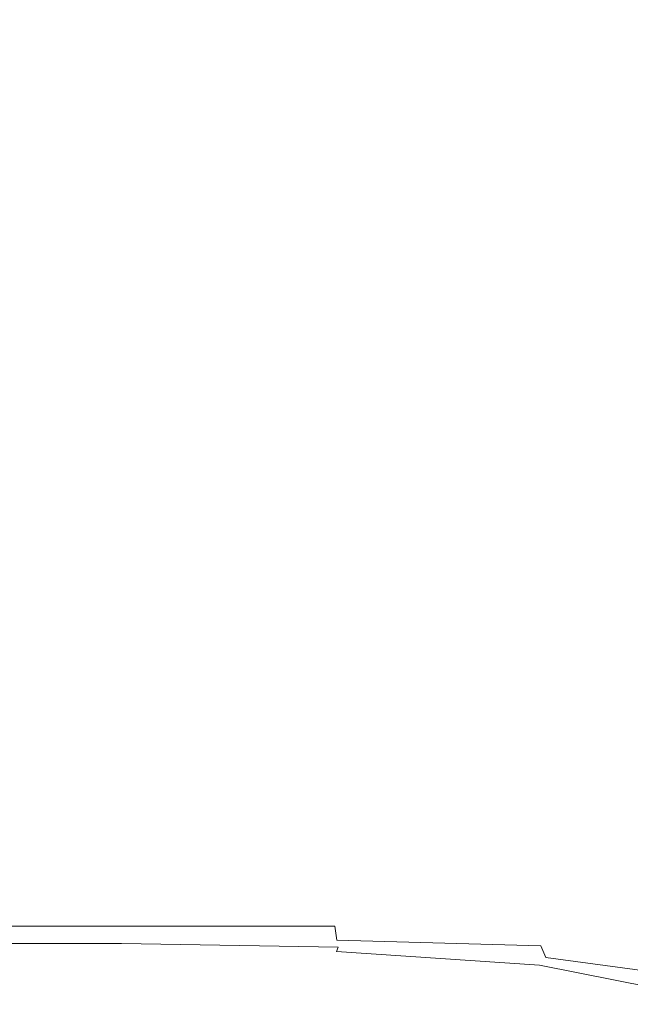
# Model space of a CAD drawing. Extents: x -103 to 100, y -210 to 0.
# Drawn here: x -55 to -31, y -81 to -42 of the extents above; entities that cross this region are included whole.
import ezdxf

# ---------------------------------------------------------------- set-up
doc = ezdxf.new("R2010")
doc.units = 0
doc.header["$LTSCALE"] = 500
doc.header["$MEASUREMENT"] = 0
doc.layers.add('NOVOTERM_GRAFITMAT', color=7, linetype='Continuous')

msp = doc.modelspace()

# ---------------------------------------------------------------- linework, layer by layer
at = {"layer": 'NOVOTERM_GRAFITMAT', "lineweight": 0}
for points, invisible_edges in [([(-51.383, -42.712, 13.698), (-51.383, -39.333, 13.698), (-59.567, -39.333, 13.698), (-59.567, -42.712, 13.698)], 15), ([(-43.027, -42.712, 13.698), (-43.027, -39.333, 13.698), (-51.383, -39.333, 13.698), (-51.383, -42.712, 13.698)], 15), ([(-43.027, -42.712, 13.698), (-35.33, -42.712, 13.698), (-35.33, -39.333, 13.698), (-43.027, -39.333, 13.698)], 15), ([(-35.33, -42.712, 13.698), (-29.126, -42.712, 13.698), (-29.126, -39.333, 13.698), (-35.33, -39.333, 13.698)], 15), ([(-35.33, -43.931, -1.095), (-35.33, -39.943, -1.132), (-29.126, -39.823, -1.124), (-29.126, -43.693, -1.077)], 15), ([(-49.966, -44.347, -1.873), (-56.023, -44.359, -2.995), (-56.023, -40.157, -3.203), (-49.966, -40.151, -1.97)], 15), ([(-42.673, -44.177, -1.3), (-49.966, -44.347, -1.873), (-49.966, -40.151, -1.97), (-42.673, -40.066, -1.347)], 15), ([(-42.673, -44.177, -1.3), (-42.673, -40.066, -1.347), (-35.33, -39.943, -1.132), (-35.33, -43.931, -1.095)], 15), ([(-51.383, -47.002, 13.698), (-51.383, -42.712, 13.698), (-59.567, -42.712, 13.698), (-59.567, -47.002, 13.698)], 15), ([(-43.027, -47.002, 13.698), (-43.027, -42.712, 13.698), (-51.383, -42.712, 13.698), (-51.383, -47.002, 13.698)], 15), ([(-43.027, -47.002, 13.698), (-35.33, -47.002, 13.698), (-35.33, -42.712, 13.698), (-43.027, -42.712, 13.698)], 15), ([(-35.33, -47.002, 13.698), (-29.126, -47.002, 13.698), (-29.126, -42.712, 13.698), (-35.33, -42.712, 13.698)], 15), ([(-35.33, -48.892, -1.053), (-35.33, -43.931, -1.095), (-29.126, -43.693, -1.077), (-29.126, -48.522, -1.026)], 15), ([(-42.728, -49.287, -1.241), (-42.673, -44.177, -1.3), (-35.33, -43.931, -1.095), (-35.33, -48.892, -1.053)], 15), ([(-50.188, -49.595, -1.738), (-56.401, -49.61, -2.716), (-56.023, -44.359, -2.995), (-49.966, -44.347, -1.873)], 15), ([(-42.728, -49.287, -1.241), (-50.188, -49.595, -1.738), (-49.966, -44.347, -1.873), (-42.673, -44.177, -1.3)], 15), ([(-51.383, -47.002, 13.698), (-59.567, -47.002, 13.698), (-59.567, -51.881, 13.698), (-51.383, -51.881, 13.698)], 15), ([(-43.027, -47.002, 13.698), (-51.383, -47.002, 13.698), (-51.383, -51.881, 13.698), (-43.027, -51.881, 13.698)], 15), ([(-43.027, -47.002, 13.698), (-43.027, -51.881, 13.698), (-35.33, -51.881, 13.698), (-35.33, -47.002, 13.698)], 15), ([(-35.33, -47.002, 13.698), (-35.33, -51.881, 13.698), (-29.126, -51.881, 13.698), (-29.126, -47.002, 13.698)], 15), ([(-35.33, -48.892, -1.053), (-29.126, -48.522, -1.026), (-29.126, -53.842, -0.984), (-35.33, -54.32, -1.019)], 15), ([(-42.728, -49.287, -1.241), (-35.33, -48.892, -1.053), (-35.33, -54.32, -1.019), (-42.895, -54.87, -1.177)], 15), ([(-42.728, -49.287, -1.241), (-42.895, -54.87, -1.177), (-50.855, -55.389, -1.569), (-50.188, -49.595, -1.738)], 15), ([(-50.188, -49.595, -1.738), (-50.855, -55.389, -1.569), (-57.535, -55.398, -2.381), (-56.401, -49.61, -2.716)], 15), ([(-51.383, -51.881, 13.698), (-59.567, -51.881, 13.698), (-59.567, -57.029, 13.698), (-51.383, -57.029, 13.698)], 15), ([(-43.027, -51.881, 13.698), (-51.383, -51.881, 13.698), (-51.383, -57.029, 13.698), (-43.027, -57.029, 13.698)], 15), ([(-43.027, -51.881, 13.698), (-43.027, -57.029, 13.698), (-35.33, -57.029, 13.698), (-35.33, -51.881, 13.698)], 15), ([(-35.33, -51.881, 13.698), (-35.33, -57.029, 13.698), (-29.126, -57.029, 13.698), (-29.126, -51.881, 13.698)], 15), ([(-35.33, -54.32, -1.019), (-29.126, -53.842, -0.984), (-29.126, -59.187, -0.966), (-35.33, -59.712, -1.004)], 15), ([(-42.895, -54.87, -1.177), (-35.33, -54.32, -1.019), (-35.33, -59.712, -1.004), (-43.051, -60.348, -1.125)], 15), ([(-42.895, -54.87, -1.177), (-43.051, -60.348, -1.125), (-51.478, -61.009, -1.395), (-50.855, -55.389, -1.569)], 15), ([(-50.855, -55.389, -1.569), (-51.478, -61.009, -1.395), (-60.359, -61.602, -1.938), (-57.535, -55.398, -2.381)], 15), ([(-51.383, -62.126, 13.698), (-51.383, -57.029, 13.698), (-59.567, -57.029, 13.698), (-59.567, -62.126, 13.698)], 15), ([(-43.027, -62.126, 13.698), (-43.027, -57.029, 13.698), (-51.383, -57.029, 13.698), (-51.383, -62.126, 13.698)], 15), ([(-43.027, -62.126, 13.698), (-35.33, -62.126, 13.698), (-35.33, -57.029, 13.698), (-43.027, -57.029, 13.698)], 15), ([(-35.33, -62.126, 13.698), (-29.126, -62.126, 13.698), (-29.126, -57.029, 13.698), (-35.33, -57.029, 13.698)], 15), ([(-35.33, -64.565, -1.019), (-35.33, -59.712, -1.004), (-29.126, -59.187, -0.966), (-29.126, -64.087, -0.984)], 15), ([(-43.072, -65.14, -1.097), (-43.051, -60.348, -1.125), (-35.33, -59.712, -1.004), (-35.33, -64.565, -1.019)], 15), ([(-43.072, -65.14, -1.097), (-51.564, -65.734, -1.248), (-51.478, -61.009, -1.395), (-43.051, -60.348, -1.125)], 15), ([(-51.564, -65.734, -1.248), (-59.838, -66.336, -1.404), (-60.359, -61.602, -1.938), (-51.478, -61.009, -1.395)], 15), ([(-51.383, -66.891, 13.698), (-51.383, -62.126, 13.698), (-59.567, -62.126, 13.698), (-59.567, -66.891, 13.698)], 15), ([(-43.027, -66.891, 13.698), (-43.027, -62.126, 13.698), (-51.383, -62.126, 13.698), (-51.383, -66.891, 13.698)], 15), ([(-43.027, -66.891, 13.698), (-35.33, -66.891, 13.698), (-35.33, -62.126, 13.698), (-43.027, -62.126, 13.698)], 15), ([(-35.33, -66.891, 13.698), (-29.126, -66.891, 13.698), (-29.126, -62.126, 13.698), (-35.33, -62.126, 13.698)], 15), ([(-35.33, -68.781, -1.053), (-35.33, -64.565, -1.019), (-29.126, -64.087, -0.984), (-29.126, -68.411, -1.026)], 15), ([(-43.038, -69.215, -1.094), (-43.072, -65.14, -1.097), (-35.33, -64.565, -1.019), (-35.33, -68.781, -1.053)], 15), ([(-43.038, -69.215, -1.094), (-51.429, -69.64, -1.154), (-51.564, -65.734, -1.248), (-43.072, -65.14, -1.097)], 15), ([(-51.429, -69.64, -1.154), (-59.635, -69.999, -1.211), (-59.838, -66.336, -1.404), (-51.564, -65.734, -1.248)], 15), ([(-51.383, -66.891, 13.698), (-59.567, -66.891, 13.698), (-59.567, -71.044, 13.698), (-51.383, -71.044, 13.698)], 15), ([(-43.027, -66.891, 13.698), (-51.383, -66.891, 13.698), (-51.383, -71.044, 13.698), (-43.027, -71.044, 13.698)], 15), ([(-43.027, -66.891, 13.698), (-43.027, -71.044, 13.698), (-35.33, -71.044, 13.698), (-35.33, -66.891, 13.698)], 15), ([(-35.33, -66.891, 13.698), (-35.33, -71.044, 13.698), (-29.126, -71.044, 13.698), (-29.126, -66.891, 13.698)], 15), ([(-35.33, -68.781, -1.053), (-29.126, -68.411, -1.026), (-29.126, -72.025, -1.077), (-35.33, -72.264, -1.095)], 15), ([(-43.038, -69.215, -1.094), (-35.33, -68.781, -1.053), (-35.33, -72.264, -1.095), (-43.027, -72.54, -1.115)], 15), ([(-43.038, -69.215, -1.094), (-43.027, -72.54, -1.115), (-51.383, -72.803, -1.136), (-51.429, -69.64, -1.154)], 15), ([(-51.429, -69.64, -1.154), (-51.383, -72.803, -1.136), (-59.567, -73.002, -1.153), (-59.635, -69.999, -1.211)], 15), ([(-51.383, -71.044, 13.698), (-59.567, -71.044, 13.698), (-59.567, -74.306, 13.698), (-51.383, -74.306, 13.698)], 15), ([(-43.027, -71.044, 13.698), (-51.383, -71.044, 13.698), (-51.383, -74.306, 13.698), (-43.027, -74.306, 13.698)], 15), ([(-43.027, -71.044, 13.698), (-43.027, -74.306, 13.698), (-35.33, -74.306, 13.698), (-35.33, -71.044, 13.698)], 15), ([(-35.33, -71.044, 13.698), (-35.33, -74.306, 13.698), (-29.126, -74.306, 13.698), (-29.126, -71.044, 13.698)], 15), ([(-43.027, -72.54, -1.115), (-35.33, -72.264, -1.095), (-35.33, -74.916, -1.132), (-43.027, -75.054, -1.143)], 15), ([(-35.33, -72.264, -1.095), (-29.126, -72.025, -1.077), (-29.126, -74.796, -1.124), (-35.33, -74.916, -1.132)], 15), ([(-43.027, -72.54, -1.115), (-43.027, -75.054, -1.143), (-51.383, -75.186, -1.153), (-51.383, -72.803, -1.136)], 15), ([(-51.383, -72.803, -1.136), (-51.383, -75.186, -1.153), (-59.567, -75.285, -1.162), (-59.567, -73.002, -1.153)], 15), ([(-51.383, -76.396, 13.698), (-51.383, -74.306, 13.698), (-59.567, -74.306, 13.698), (-59.567, -76.396, 13.698)], 15), ([(-43.027, -76.396, 13.698), (-43.027, -74.306, 13.698), (-51.383, -74.306, 13.698), (-51.383, -76.396, 13.698)], 15), ([(-43.027, -76.396, 13.698), (-35.33, -76.396, 13.698), (-35.33, -74.306, 13.698), (-43.027, -74.306, 13.698)], 15), ([(-35.33, -76.396, 13.698), (-29.126, -76.396, 13.698), (-29.126, -74.306, 13.698), (-35.33, -74.306, 13.698)], 15), ([(-43.027, -76.695, -1.159), (-51.383, -76.748, -1.163), (-51.383, -75.186, -1.153), (-43.027, -75.054, -1.143)], 15), ([(-43.027, -76.695, -1.159), (-43.027, -75.054, -1.143), (-35.33, -74.916, -1.132), (-35.33, -76.64, -1.155)], 15), ([(-35.33, -76.64, -1.155), (-35.33, -74.916, -1.132), (-29.126, -74.796, -1.124), (-29.126, -76.592, -1.152)], 15), ([(-51.383, -76.748, -1.163), (-59.567, -76.788, -1.167), (-59.567, -75.285, -1.162), (-51.383, -75.186, -1.153)], 15), ([(-51.383, -77.587, 13.676), (-51.383, -76.396, 13.698), (-59.567, -76.396, 13.698), (-59.567, -77.587, 13.676)], 15), ([(-43.001, -77.605, 13.677), (-43.027, -76.396, 13.698), (-51.383, -76.396, 13.698), (-51.383, -77.587, 13.676)], 15), ([(-43.001, -77.605, 13.677), (-35.226, -77.66, 13.68), (-35.33, -76.396, 13.698), (-43.027, -76.396, 13.698)], 15), ([(-35.226, -77.66, 13.68), (-28.969, -77.724, 13.685), (-29.126, -76.396, 13.698), (-35.33, -76.396, 13.698)], 15), ([(-35.226, -77.721, -0.995), (-35.33, -76.64, -1.155), (-29.126, -76.592, -1.152), (-28.969, -77.774, -1.039)], 15), ([(-51.383, -77.675, -0.959), (-59.567, -77.685, -0.96), (-59.567, -76.788, -1.167), (-51.383, -76.748, -1.163)], 14), ([(-43.001, -77.68, -0.967), (-51.383, -77.675, -0.959), (-51.383, -76.748, -1.163), (-43.027, -76.695, -1.159)], 14), ([(-43.001, -77.68, -0.967), (-43.027, -76.695, -1.159), (-35.33, -76.64, -1.155), (-35.226, -77.721, -0.995)], 15), ([(-51.383, -77.587, 13.676), (-59.567, -77.587, 13.676), (-59.567, -78.15, 13.608), (-51.383, -78.15, 13.608)], 15), ([(-51.383, -77.675, -0.959), (-51.383, -78.15, -0.332), (-59.567, -78.15, -0.332), (-59.567, -77.685, -0.96)], 15), ([(-43.001, -77.605, 13.677), (-51.383, -77.587, 13.676), (-51.383, -78.15, 13.608), (-42.922, -78.224, 13.612)], 15), ([(-43.001, -77.68, -0.967), (-42.922, -78.224, -0.369), (-51.383, -78.15, -0.332), (-51.383, -77.675, -0.959)], 15), ([(-43.001, -77.605, 13.677), (-42.922, -78.224, 13.612), (-34.912, -78.444, 13.624), (-35.226, -77.66, 13.68)], 15), ([(-43.001, -77.68, -0.967), (-35.226, -77.721, -0.995), (-34.912, -78.444, -0.483), (-42.922, -78.224, -0.369)], 3), ([(-35.226, -77.66, 13.68), (-34.912, -78.444, 13.624), (-28.498, -78.7, 13.643), (-28.969, -77.724, 13.685)], 15), ([(-35.226, -77.721, -0.995), (-28.969, -77.774, -1.039), (-28.498, -78.7, -0.664), (-34.912, -78.444, -0.483)], 15), ([(-51.383, -78.15, -0.332), (-51.383, -78.358, 0.926), (-59.567, -78.358, 0.926), (-59.567, -78.15, -0.332)], 15), ([(-51.383, -78.15, 13.608), (-59.567, -78.15, 13.608), (-59.567, -78.358, 13.472), (-51.383, -78.358, 13.472)], 15), ([(-42.922, -78.224, -0.369), (-42.873, -78.496, 0.87), (-51.383, -78.358, 0.926), (-51.383, -78.15, -0.332)], 15), ([(-42.922, -78.224, 13.612), (-51.383, -78.15, 13.608), (-51.383, -78.358, 13.472), (-42.873, -78.496, 13.478)], 15), ([(-51.383, -78.483, 13.245), (-51.383, -78.358, 13.472), (-59.567, -78.358, 13.472), (-59.567, -78.483, 13.245)], 13), ([(-51.383, -78.483, 3.023), (-59.567, -78.483, 3.023), (-59.567, -78.358, 0.926), (-51.383, -78.358, 0.926)], 15), ([(-51.383, -78.546, 12.763), (-51.383, -78.483, 13.245), (-59.567, -78.483, 13.245), (-59.567, -78.546, 12.763)], 15), ([(-51.383, -78.546, 5.561), (-59.567, -78.546, 5.561), (-59.567, -78.483, 3.023), (-51.383, -78.483, 3.023)], 15), ([(-51.383, -78.546, 12.763), (-59.567, -78.546, 12.763), (-59.567, -78.566, 11.862), (-51.383, -78.566, 11.862)], 15), ([(-51.383, -78.546, 5.561), (-51.383, -78.566, 8.145), (-59.567, -78.566, 8.145), (-59.567, -78.546, 5.561)], 15), ([(-51.383, -78.566, 11.862), (-59.567, -78.566, 11.862), (-59.567, -78.566, 10.378), (-51.383, -78.566, 10.378)], 15), ([(-51.383, -78.566, 8.145), (-51.383, -78.566, 10.378), (-59.567, -78.566, 10.378), (-59.567, -78.566, 8.145)], 15), ([(-42.935, -78.666, 13.249), (-42.873, -78.496, 13.478), (-51.383, -78.358, 13.472), (-51.383, -78.483, 13.245)], 13), ([(-42.935, -78.666, 2.985), (-51.383, -78.483, 3.023), (-51.383, -78.358, 0.926), (-42.873, -78.496, 0.87)], 15), ([(-43.022, -78.755, 12.764), (-42.935, -78.666, 13.249), (-51.383, -78.483, 13.245), (-51.383, -78.546, 12.763)], 15), ([(-43.022, -78.755, 5.552), (-51.383, -78.546, 5.561), (-51.383, -78.483, 3.023), (-42.935, -78.666, 2.985)], 15), ([(-43.022, -78.755, 12.764), (-51.383, -78.546, 12.763), (-51.383, -78.566, 11.862), (-43.052, -78.784, 11.862)], 15), ([(-43.022, -78.755, 5.552), (-43.052, -78.784, 8.145), (-51.383, -78.566, 8.145), (-51.383, -78.546, 5.561)], 15), ([(-43.052, -78.784, 11.862), (-51.383, -78.566, 11.862), (-51.383, -78.566, 10.378), (-43.052, -78.784, 10.378)], 15), ([(-43.052, -78.784, 8.145), (-43.052, -78.784, 10.378), (-51.383, -78.566, 10.378), (-51.383, -78.566, 8.145)], 15), ([(-42.935, -78.666, 13.249), (-34.961, -79.213, 13.261), (-34.715, -78.908, 13.496), (-42.873, -78.496, 13.478)], 7), ([(-42.935, -78.666, 2.985), (-42.873, -78.496, 0.87), (-34.715, -78.908, 0.699), (-34.961, -79.213, 2.872)], 15), ([(-42.922, -78.224, -0.369), (-34.912, -78.444, -0.483), (-34.715, -78.908, 0.699), (-42.873, -78.496, 0.87)], 13), ([(-42.922, -78.224, 13.612), (-42.873, -78.496, 13.478), (-34.715, -78.908, 13.496), (-34.912, -78.444, 13.624)], 15), ([(-34.912, -78.444, -0.483), (-28.498, -78.7, -0.664), (-27.294, -79.917, 0.263), (-34.715, -78.908, 0.699)], 11), ([(-34.912, -78.444, 13.624), (-34.715, -78.908, 13.496), (-27.294, -79.917, 13.543), (-28.498, -78.7, 13.643)], 15), ([(-43.022, -78.755, 12.764), (-43.052, -78.784, 11.862), (-35.429, -79.439, 11.862), (-35.312, -79.382, 12.767)], 15), ([(-43.022, -78.755, 5.552), (-35.312, -79.382, 5.524), (-35.429, -79.439, 8.145), (-43.052, -78.784, 8.145)], 15), ([(-43.052, -78.784, 11.862), (-43.052, -78.784, 10.378), (-35.429, -79.439, 10.378), (-35.429, -79.439, 11.862)], 15), ([(-43.052, -78.784, 8.145), (-35.429, -79.439, 8.145), (-35.429, -79.439, 10.378), (-43.052, -78.784, 10.378)], 15), ([(-43.022, -78.755, 12.764), (-35.312, -79.382, 12.767), (-34.961, -79.213, 13.261), (-42.935, -78.666, 13.249)], 11), ([(-43.022, -78.755, 5.552), (-42.935, -78.666, 2.985), (-34.961, -79.213, 2.872), (-35.312, -79.382, 5.524)], 15), ([(-34.961, -79.213, 13.261), (-28.658, -80.461, 13.269), (-27.294, -79.917, 13.543), (-34.715, -78.908, 13.496)], 15), ([(-34.961, -79.213, 2.872), (-34.715, -78.908, 0.699), (-27.294, -79.917, 0.263), (-28.658, -80.461, 2.795)], 15), ([(-35.312, -79.382, 12.767), (-29.193, -80.675, 12.769), (-28.658, -80.461, 13.269), (-34.961, -79.213, 13.261)], 11), ([(-35.312, -79.382, 5.524), (-34.961, -79.213, 2.872), (-28.658, -80.461, 2.795), (-29.193, -80.675, 5.505)], 15), ([(-35.312, -79.382, 12.767), (-35.429, -79.439, 11.862), (-29.372, -80.747, 11.862), (-29.193, -80.675, 12.769)], 15), ([(-35.312, -79.382, 5.524), (-29.193, -80.675, 5.505), (-29.372, -80.747, 8.145), (-35.429, -79.439, 8.145)], 15), ([(-35.429, -79.439, 11.862), (-35.429, -79.439, 10.378), (-29.372, -80.747, 10.378), (-29.372, -80.747, 11.862)], 15), ([(-35.429, -79.439, 8.145), (-29.372, -80.747, 8.145), (-29.372, -80.747, 10.378), (-35.429, -79.439, 10.378)], 15)]:
    msp.add_3dface(points, dxfattribs=dict(at, invisible_edges=invisible_edges))

doc.saveas('drawing.dxf')
